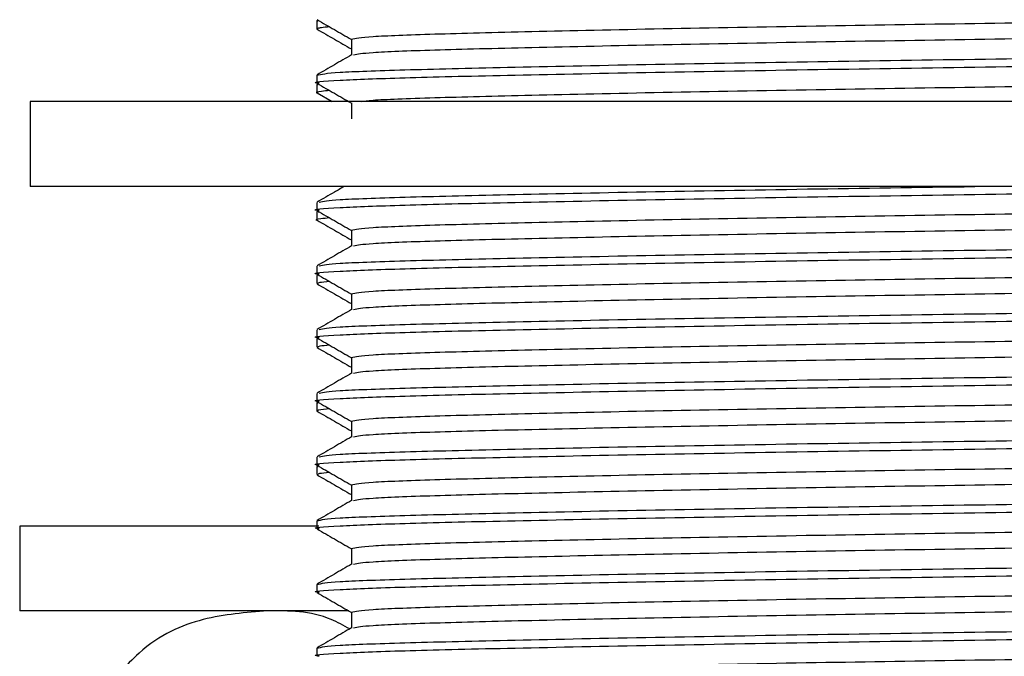
# Model space of a CAD drawing. Units: millimetres. Extents: x 5 to 995, y 5 to 995.
# Drawn here: x 242 to 254, y 560 to 568 of the extents above; entities that cross this region are included whole.
import ezdxf

# ---------------------------------------------------------------- set-up
doc = ezdxf.new("R2010")
doc.units = ezdxf.units.MM

msp = doc.modelspace()

# ---------------------------------------------------------------- linework, layer by layer
at = {"color": 7, "linetype": 'Continuous', "lineweight": 25}
for p, q in [((246.008, 567.822), (245.995, 567.814)), ((246.004, 567.814), (246.007, 567.813)), ((245.995, 567.813), (245.995, 567.719)), ((246.401, 567.597), (246.401, 567.411)), ((246.401, 567.485), (246.401, 567.411)), ((245.995, 567.175), (245.995, 567.081)), ((246.008, 567.072), (245.995, 567.064)), ((245.995, 567.063), (245.995, 566.969)), ((246.002, 567.064), (246.005, 567.063)), ((245.998, 566.965), (246.176, 566.862)), ((242.62, 566.862), (242.62, 565.862)), ((264.87, 566.862), (242.62, 566.862)), ((246.401, 566.847), (246.401, 566.661)), ((264.87, 565.862), (242.62, 565.862)), ((245.995, 565.675), (245.995, 565.581)), ((246.008, 565.572), (245.995, 565.564)), ((245.995, 565.562), (245.995, 565.469)), ((246.011, 565.564), (246.013, 565.562)), ((246.401, 565.347), (246.401, 565.161)), ((246.401, 565.235), (246.401, 565.161)), ((245.995, 564.925), (245.995, 564.831)), ((246.008, 564.822), (245.995, 564.814)), ((245.995, 564.813), (245.995, 564.719)), ((245.997, 564.814), (246.002, 564.813)), ((246.401, 564.597), (246.401, 564.411)), ((245.995, 564.175), (245.995, 564.081)), ((246.008, 564.072), (245.995, 564.064)), ((245.995, 564.063), (245.995, 563.969)), ((246.003, 564.064), (246.001, 564.063)), ((246.401, 563.847), (246.401, 563.661)), ((246.401, 563.735), (246.401, 563.661)), ((245.995, 563.425), (245.995, 563.331)), ((246.008, 563.322), (245.995, 563.314)), ((245.995, 563.313), (245.995, 563.219)), ((246.001, 563.314), (246.006, 563.313)), ((246.401, 563.097), (246.401, 562.911)), ((246.401, 562.985), (246.401, 562.911)), ((245.995, 562.675), (245.995, 562.581)), ((246.008, 562.572), (245.995, 562.564)), ((245.995, 562.562), (245.995, 562.469)), ((246.004, 562.564), (246.008, 562.562)), ((246.401, 562.347), (246.401, 562.161)), ((246.401, 562.235), (246.401, 562.161)), ((245.995, 561.925), (245.995, 561.831)), ((242.495, 561.862), (242.495, 560.862)), ((246.02, 561.862), (242.495, 561.862)), ((246.401, 561.597), (246.401, 561.411)), ((245.995, 561.175), (245.995, 561.081)), ((246.371, 560.862), (242.495, 560.862)), ((246.401, 560.847), (246.401, 560.661)), ((245.995, 560.425), (245.995, 560.331))]:
    msp.add_line(p, q, dxfattribs=at)
for points, knots in [([(246.401, 567.597), (246.451, 567.608), (246.55, 567.63), (247.32, 567.659), (248.482, 567.689), (250.029, 567.722), (251.833, 567.755), (253.745, 567.784), (255.656, 567.814), (257.46, 567.847), (258.931, 567.878), (260.005, 567.905), (260.71, 567.929), (261.034, 567.951), (261.066, 567.964), (261.075, 567.968)], [0, 0, 0, 0, 0.085557, 0.168198, 0.250839, 0.336396, 0.421954, 0.504594, 0.587235, 0.672793, 0.75835, 0.828687, 0.898003, 0.969879, 1, 1, 1, 1]), ([(245.998, 567.828), (246.065, 567.788), (246.2, 567.711), (246.334, 567.633), (246.401, 567.595)], [0, 0, 0, 0, 0.504021, 1, 1, 1, 1]), ([(246.146, 567.742), (246.11, 567.739), (246.044, 567.734), (246.004, 567.725), (245.986, 567.719), (246, 567.716), (246.003, 567.715)], [0, 0, 0, 0, 0.343367, 0.620108, 0.918088, 1, 1, 1, 1]), ([(245.998, 567.715), (246.066, 567.676), (246.2, 567.599), (246.334, 567.521), (246.401, 567.483)], [0, 0, 0, 0, 0.504918, 1, 1, 1, 1]), ([(246.428, 567.413), (246.475, 567.423), (246.572, 567.443), (247.322, 567.472), (248.482, 567.501), (250.03, 567.534), (251.833, 567.567), (253.745, 567.597), (255.656, 567.626), (257.46, 567.659), (259.007, 567.692), (260.169, 567.722), (260.939, 567.751), (261.038, 567.773), (261.089, 567.784)], [0, 0, 0, 0, 0.076421, 0.159057, 0.241693, 0.327246, 0.412798, 0.495434, 0.57807, 0.663623, 0.749176, 0.831811, 0.914447, 1, 1, 1, 1]), ([(245.995, 567.175), (246.048, 567.186), (246.152, 567.208), (246.965, 567.237), (248.191, 567.267), (249.824, 567.3), (251.728, 567.333), (253.745, 567.362), (255.761, 567.392), (257.666, 567.425), (259.294, 567.458), (260.54, 567.487), (261.28, 567.517), (261.586, 567.54), (261.476, 567.552), (261.466, 567.553)], [0, 0, 0, 0, 0.084035, 0.165205, 0.246375, 0.33041, 0.414445, 0.495615, 0.576785, 0.660819, 0.744854, 0.826024, 0.907194, 0.991229, 1, 1, 1, 1]), ([(246.024, 567.078), (246.013, 567.079), (245.904, 567.091), (246.21, 567.114), (246.95, 567.144), (248.195, 567.173), (249.823, 567.206), (251.728, 567.239), (253.745, 567.269), (255.762, 567.298), (257.665, 567.331), (259.298, 567.364), (260.524, 567.394), (261.337, 567.423), (261.442, 567.445), (261.495, 567.456)], [0, 0, 0, 0, 0.008953, 0.0929724, 0.1741275, 0.2552826, 0.339302, 0.4233214, 0.5044765, 0.5856316, 0.669651, 0.7536704, 0.8348255, 0.9159806, 1, 1, 1, 1]), ([(246.404, 567.413), (246.336, 567.374), (246.201, 567.296), (246.065, 567.217), (245.998, 567.178)], [0, 0, 0, 0, 0.4999959, 1, 1, 1, 1]), ([(246.524, 566.862), (246.556, 566.868), (246.646, 566.885), (247.329, 566.909), (248.479, 566.939), (250.03, 566.972), (251.833, 567.005), (253.745, 567.034), (255.656, 567.064), (257.46, 567.097), (258.931, 567.128), (260.005, 567.155), (260.71, 567.179), (261.034, 567.201), (261.066, 567.214), (261.075, 567.218)], [0, 0, 0, 0, 0.046831, 0.132971, 0.219112, 0.308293, 0.397473, 0.483614, 0.569754, 0.658935, 0.748116, 0.821432, 0.893683, 0.968604, 1, 1, 1, 1]), ([(245.998, 567.078), (246.065, 567.038), (246.2, 566.961), (246.334, 566.883), (246.401, 566.845)], [0, 0, 0, 0, 0.504021, 1, 1, 1, 1]), ([(246.146, 566.992), (246.113, 566.989), (246.018, 566.981), (245.969, 566.972), (246.004, 566.966), (246.009, 566.965)], [0, 0, 0, 0, 0.3213613, 0.89678, 1, 1, 1, 1]), ([(246.024, 565.578), (246.013, 565.579), (245.904, 565.591), (246.21, 565.614), (246.95, 565.644), (248.195, 565.673), (249.823, 565.706), (251.728, 565.739), (253.746, 565.769), (255.757, 565.798), (257.652, 565.831), (258.671, 565.852), (259.168, 565.862)], [0, 0, 0, 0, 0.0119461, 0.1240542, 0.2323406, 0.3406269, 0.4527351, 0.5648433, 0.6731297, 0.781416, 0.8935242, 1, 1, 1, 1]), ([(246.316, 565.862), (246.278, 565.84), (246.172, 565.779), (246.065, 565.717), (245.998, 565.678)], [0, 0, 0, 0, 0.362777, 1, 1, 1, 1]), ([(246.023, 565.678), (246.072, 565.688), (246.175, 565.709), (246.967, 565.737), (248.191, 565.767), (249.824, 565.8), (251.728, 565.833), (253.08, 565.853), (253.745, 565.862)], [0, 0, 0, 0, 0.154596, 0.321323, 0.48805, 0.660661, 0.833273, 1, 1, 1, 1]), ([(246.401, 565.347), (246.451, 565.358), (246.55, 565.38), (247.32, 565.409), (248.482, 565.439), (250.029, 565.472), (251.833, 565.505), (253.745, 565.534), (255.656, 565.564), (257.46, 565.597), (258.931, 565.628), (260.005, 565.655), (260.71, 565.679), (261.034, 565.701), (261.066, 565.714), (261.075, 565.718)], [0, 0, 0, 0, 0.085557, 0.168198, 0.250839, 0.336396, 0.421954, 0.504594, 0.587235, 0.672793, 0.75835, 0.828687, 0.898003, 0.969879, 1, 1, 1, 1]), ([(245.998, 565.578), (246.065, 565.538), (246.2, 565.461), (246.334, 565.383), (246.401, 565.345)], [0, 0, 0, 0, 0.504021, 1, 1, 1, 1]), ([(246.428, 565.163), (246.475, 565.173), (246.572, 565.193), (247.322, 565.222), (248.482, 565.251), (250.03, 565.284), (251.833, 565.317), (253.745, 565.347), (255.656, 565.376), (257.46, 565.409), (259.007, 565.442), (260.169, 565.472), (260.939, 565.501), (261.038, 565.523), (261.089, 565.534)], [0, 0, 0, 0, 0.076421, 0.159057, 0.241693, 0.327246, 0.412798, 0.495434, 0.57807, 0.663623, 0.749176, 0.831811, 0.914447, 1, 1, 1, 1]), ([(246.146, 565.492), (246.109, 565.488), (246.012, 565.48), (245.964, 565.471), (246.001, 565.466), (246.003, 565.465)], [0, 0, 0, 0, 0.374891, 0.960016, 1, 1, 1, 1]), ([(245.998, 565.465), (246.066, 565.426), (246.2, 565.349), (246.334, 565.271), (246.401, 565.233)], [0, 0, 0, 0, 0.505084, 1, 1, 1, 1]), ([(246.023, 564.928), (246.072, 564.938), (246.175, 564.959), (246.967, 564.987), (248.191, 565.017), (249.824, 565.05), (251.728, 565.083), (253.745, 565.112), (255.761, 565.142), (257.666, 565.175), (259.294, 565.208), (260.54, 565.237), (261.28, 565.267), (261.586, 565.29), (261.476, 565.302), (261.466, 565.303)], [0, 0, 0, 0, 0.07593, 0.157818, 0.239706, 0.324485, 0.409263, 0.491152, 0.57304, 0.657818, 0.742597, 0.824485, 0.906373, 0.991152, 1, 1, 1, 1]), ([(246.024, 564.828), (246.013, 564.829), (245.904, 564.841), (246.21, 564.864), (246.95, 564.894), (248.195, 564.923), (249.823, 564.956), (251.728, 564.989), (253.745, 565.019), (255.762, 565.048), (257.665, 565.081), (259.298, 565.114), (260.524, 565.144), (261.337, 565.173), (261.442, 565.195), (261.495, 565.206)], [0, 0, 0, 0, 0.008953, 0.0929724, 0.1741275, 0.2552826, 0.339302, 0.4233214, 0.5044765, 0.5856316, 0.669651, 0.7536704, 0.8348255, 0.9159806, 1, 1, 1, 1]), ([(246.404, 565.163), (246.336, 565.124), (246.201, 565.046), (246.065, 564.967), (245.998, 564.928)], [0, 0, 0, 0, 0.499996, 1, 1, 1, 1]), ([(246.401, 564.597), (246.451, 564.608), (246.55, 564.63), (247.32, 564.659), (248.482, 564.689), (250.029, 564.722), (251.833, 564.755), (253.745, 564.784), (255.656, 564.814), (257.46, 564.847), (258.931, 564.878), (260.005, 564.905), (260.71, 564.929), (261.034, 564.951), (261.066, 564.964), (261.075, 564.968)], [0, 0, 0, 0, 0.085557, 0.168198, 0.250839, 0.336396, 0.421954, 0.504594, 0.587235, 0.672793, 0.75835, 0.828687, 0.898003, 0.969879, 1, 1, 1, 1]), ([(245.998, 564.828), (246.065, 564.788), (246.2, 564.711), (246.334, 564.633), (246.401, 564.595)], [0, 0, 0, 0, 0.504021, 1, 1, 1, 1]), ([(245.998, 564.715), (246.066, 564.676), (246.2, 564.599), (246.334, 564.521), (246.401, 564.483)], [0, 0, 0, 0, 0.505139, 1, 1, 1, 1]), ([(246.146, 564.742), (246.099, 564.738), (246.008, 564.73), (246.007, 564.723), (246.007, 564.719)], [0, 0, 0, 0, 0.513015, 1, 1, 1, 1]), ([(246.428, 564.413), (246.475, 564.423), (246.572, 564.443), (247.322, 564.472), (248.482, 564.501), (250.03, 564.534), (251.833, 564.567), (253.745, 564.597), (255.656, 564.626), (257.46, 564.659), (259.007, 564.692), (260.169, 564.722), (260.939, 564.751), (261.038, 564.773), (261.089, 564.784)], [0, 0, 0, 0, 0.076421, 0.159057, 0.241693, 0.327246, 0.412798, 0.495434, 0.57807, 0.663623, 0.749176, 0.831811, 0.914447, 1, 1, 1, 1]), ([(246.024, 564.078), (246.013, 564.079), (245.904, 564.091), (246.21, 564.114), (246.95, 564.144), (248.195, 564.173), (249.823, 564.206), (251.728, 564.239), (253.745, 564.269), (255.762, 564.298), (257.665, 564.331), (259.298, 564.364), (260.524, 564.394), (261.337, 564.423), (261.442, 564.445), (261.495, 564.456)], [0, 0, 0, 0, 0.008953, 0.0929724, 0.1741275, 0.2552826, 0.339302, 0.4233214, 0.5044765, 0.5856316, 0.669651, 0.7536704, 0.8348255, 0.9159806, 1, 1, 1, 1]), ([(246.023, 564.178), (246.072, 564.188), (246.175, 564.209), (246.967, 564.237), (248.191, 564.267), (249.824, 564.3), (251.728, 564.333), (253.745, 564.362), (255.761, 564.392), (257.666, 564.425), (259.294, 564.458), (260.54, 564.487), (261.28, 564.517), (261.586, 564.54), (261.476, 564.552), (261.466, 564.553)], [0, 0, 0, 0, 0.07593, 0.157818, 0.239706, 0.324485, 0.409263, 0.491152, 0.57304, 0.657818, 0.742597, 0.824485, 0.906373, 0.991152, 1, 1, 1, 1]), ([(246.404, 564.413), (246.336, 564.374), (246.201, 564.296), (246.065, 564.217), (245.998, 564.178)], [0, 0, 0, 0, 0.499996, 1, 1, 1, 1]), ([(246.401, 563.847), (246.451, 563.858), (246.55, 563.88), (247.32, 563.909), (248.482, 563.939), (250.029, 563.972), (251.833, 564.005), (253.745, 564.034), (255.656, 564.064), (257.46, 564.097), (258.931, 564.128), (260.005, 564.155), (260.71, 564.179), (261.034, 564.201), (261.066, 564.214), (261.075, 564.218)], [0, 0, 0, 0, 0.085557, 0.168198, 0.250839, 0.336396, 0.421954, 0.504594, 0.587235, 0.672793, 0.75835, 0.828687, 0.898003, 0.969879, 1, 1, 1, 1]), ([(245.998, 564.078), (246.065, 564.038), (246.2, 563.961), (246.334, 563.883), (246.401, 563.845)], [0, 0, 0, 0, 0.504021, 1, 1, 1, 1]), ([(246.145, 563.992), (246.1, 563.988), (246.01, 563.981), (246.007, 563.973), (246.006, 563.969)], [0, 0, 0, 0, 0.505074, 1, 1, 1, 1]), ([(246.428, 563.663), (246.475, 563.673), (246.572, 563.693), (247.322, 563.722), (248.482, 563.751), (250.03, 563.784), (251.833, 563.817), (253.745, 563.847), (255.656, 563.876), (257.46, 563.909), (259.007, 563.942), (260.169, 563.972), (260.939, 564.001), (261.038, 564.023), (261.089, 564.034)], [0, 0, 0, 0, 0.076421, 0.159057, 0.241693, 0.327246, 0.412798, 0.495434, 0.57807, 0.663623, 0.749176, 0.831811, 0.914447, 1, 1, 1, 1]), ([(245.998, 563.965), (246.066, 563.926), (246.2, 563.849), (246.334, 563.771), (246.401, 563.733)], [0, 0, 0, 0, 0.505194, 1, 1, 1, 1]), ([(246.023, 563.428), (246.072, 563.438), (246.175, 563.459), (246.967, 563.487), (248.191, 563.517), (249.824, 563.55), (251.728, 563.583), (253.745, 563.612), (255.761, 563.642), (257.666, 563.675), (259.294, 563.708), (260.54, 563.737), (261.28, 563.767), (261.586, 563.79), (261.476, 563.802), (261.466, 563.803)], [0, 0, 0, 0, 0.07593, 0.157818, 0.239706, 0.324485, 0.409263, 0.491152, 0.57304, 0.657818, 0.742597, 0.824485, 0.906373, 0.991152, 1, 1, 1, 1]), ([(246.024, 563.328), (246.013, 563.329), (245.904, 563.341), (246.21, 563.364), (246.95, 563.394), (248.195, 563.423), (249.823, 563.456), (251.728, 563.489), (253.745, 563.519), (255.762, 563.548), (257.665, 563.581), (259.298, 563.614), (260.524, 563.644), (261.337, 563.673), (261.442, 563.695), (261.495, 563.706)], [0, 0, 0, 0, 0.008953, 0.0929724, 0.1741275, 0.2552826, 0.339302, 0.4233214, 0.5044765, 0.5856316, 0.669651, 0.7536704, 0.8348255, 0.9159806, 1, 1, 1, 1]), ([(246.404, 563.663), (246.336, 563.624), (246.201, 563.546), (246.065, 563.467), (245.998, 563.428)], [0, 0, 0, 0, 0.499996, 1, 1, 1, 1]), ([(246.401, 563.097), (246.451, 563.108), (246.55, 563.13), (247.32, 563.159), (248.482, 563.189), (250.029, 563.222), (251.833, 563.255), (253.745, 563.284), (255.656, 563.314), (257.46, 563.347), (258.931, 563.378), (260.005, 563.405), (260.71, 563.429), (261.034, 563.451), (261.066, 563.464), (261.075, 563.468)], [0, 0, 0, 0, 0.085557, 0.168198, 0.250839, 0.336396, 0.421954, 0.504594, 0.587235, 0.672793, 0.75835, 0.828687, 0.898003, 0.969879, 1, 1, 1, 1]), ([(245.998, 563.328), (246.065, 563.288), (246.2, 563.211), (246.334, 563.133), (246.401, 563.095)], [0, 0, 0, 0, 0.5040212, 1, 1, 1, 1]), ([(246.145, 563.242), (246.095, 563.238), (246.033, 563.232), (246.005, 563.225), (245.997, 563.222), (245.989, 563.219), (246.002, 563.216), (246.008, 563.215)], [0, 0, 0, 0, 0.5156978, 0.6321066, 0.7332115, 0.8860607, 1, 1, 1, 1]), ([(245.998, 563.215), (246.066, 563.176), (246.2, 563.099), (246.334, 563.021), (246.401, 562.983)], [0, 0, 0, 0, 0.50525, 1, 1, 1, 1]), ([(246.428, 562.913), (246.475, 562.923), (246.572, 562.943), (247.322, 562.972), (248.482, 563.001), (250.03, 563.034), (251.833, 563.067), (253.745, 563.097), (255.656, 563.126), (257.46, 563.159), (259.007, 563.192), (260.169, 563.222), (260.939, 563.251), (261.038, 563.273), (261.089, 563.284)], [0, 0, 0, 0, 0.076421, 0.159057, 0.241693, 0.327246, 0.412798, 0.495434, 0.57807, 0.663623, 0.749176, 0.831811, 0.914447, 1, 1, 1, 1]), ([(246.024, 562.578), (246.013, 562.579), (245.904, 562.591), (246.21, 562.614), (246.95, 562.644), (248.195, 562.673), (249.823, 562.706), (251.728, 562.739), (253.745, 562.769), (255.762, 562.798), (257.665, 562.831), (259.298, 562.864), (260.524, 562.894), (261.337, 562.923), (261.442, 562.945), (261.495, 562.956)], [0, 0, 0, 0, 0.008953, 0.0929724, 0.1741275, 0.2552826, 0.339302, 0.4233214, 0.5044765, 0.5856316, 0.669651, 0.7536704, 0.8348255, 0.9159806, 1, 1, 1, 1]), ([(246.023, 562.678), (246.072, 562.688), (246.175, 562.709), (246.967, 562.737), (248.191, 562.767), (249.824, 562.8), (251.728, 562.833), (253.745, 562.862), (255.761, 562.892), (257.666, 562.925), (259.294, 562.958), (260.54, 562.987), (261.28, 563.017), (261.586, 563.04), (261.476, 563.052), (261.466, 563.053)], [0, 0, 0, 0, 0.07593, 0.157818, 0.239706, 0.324485, 0.409263, 0.491152, 0.57304, 0.657818, 0.742597, 0.824485, 0.906373, 0.991152, 1, 1, 1, 1]), ([(246.404, 562.913), (246.336, 562.874), (246.201, 562.796), (246.065, 562.717), (245.998, 562.678)], [0, 0, 0, 0, 0.499996, 1, 1, 1, 1]), ([(246.401, 562.347), (246.451, 562.358), (246.55, 562.38), (247.32, 562.409), (248.482, 562.439), (250.029, 562.472), (251.833, 562.505), (253.745, 562.534), (255.656, 562.564), (257.46, 562.597), (258.931, 562.628), (260.005, 562.655), (260.71, 562.679), (261.034, 562.701), (261.066, 562.714), (261.075, 562.718)], [0, 0, 0, 0, 0.085557, 0.168198, 0.250839, 0.336396, 0.421954, 0.504594, 0.587235, 0.672793, 0.75835, 0.828687, 0.898003, 0.969879, 1, 1, 1, 1]), ([(245.998, 562.578), (246.065, 562.538), (246.2, 562.461), (246.334, 562.383), (246.401, 562.345)], [0, 0, 0, 0, 0.504021, 1, 1, 1, 1]), ([(246.146, 562.492), (246.098, 562.488), (246.007, 562.48), (246.008, 562.472), (246.009, 562.469)], [0, 0, 0, 0, 0.529039, 1, 1, 1, 1]), ([(246.428, 562.163), (246.475, 562.173), (246.572, 562.193), (247.322, 562.222), (248.482, 562.251), (250.03, 562.284), (251.833, 562.317), (253.745, 562.347), (255.656, 562.376), (257.46, 562.409), (259.007, 562.442), (260.169, 562.472), (260.939, 562.501), (261.038, 562.523), (261.089, 562.534)], [0, 0, 0, 0, 0.076421, 0.159057, 0.241693, 0.327246, 0.412798, 0.495434, 0.57807, 0.663623, 0.749176, 0.831811, 0.914447, 1, 1, 1, 1]), ([(245.998, 562.465), (246.066, 562.426), (246.2, 562.349), (246.334, 562.271), (246.401, 562.233)], [0, 0, 0, 0, 0.505305, 1, 1, 1, 1]), ([(245.995, 561.925), (246.048, 561.936), (246.152, 561.958), (246.965, 561.987), (248.191, 562.017), (249.824, 562.05), (251.728, 562.083), (253.745, 562.112), (255.761, 562.142), (257.666, 562.175), (259.294, 562.208), (260.54, 562.237), (261.28, 562.267), (261.586, 562.29), (261.476, 562.302), (261.466, 562.303)], [0, 0, 0, 0, 0.084035, 0.165205, 0.246375, 0.33041, 0.414445, 0.495615, 0.576785, 0.660819, 0.744854, 0.826024, 0.907194, 0.991229, 1, 1, 1, 1]), ([(246.024, 561.828), (246.013, 561.829), (245.904, 561.841), (246.21, 561.864), (246.95, 561.894), (248.195, 561.923), (249.823, 561.956), (251.728, 561.989), (253.745, 562.019), (255.762, 562.048), (257.665, 562.081), (259.298, 562.114), (260.524, 562.144), (261.337, 562.173), (261.442, 562.195), (261.495, 562.206)], [0, 0, 0, 0, 0.008953, 0.0929724, 0.1741275, 0.2552826, 0.339302, 0.4233214, 0.5044765, 0.5856316, 0.669651, 0.7536704, 0.8348255, 0.9159806, 1, 1, 1, 1]), ([(246.404, 562.163), (246.336, 562.124), (246.201, 562.046), (246.065, 561.967), (245.998, 561.928)], [0, 0, 0, 0, 0.4999959, 1, 1, 1, 1]), ([(246.401, 561.597), (246.451, 561.608), (246.55, 561.63), (247.32, 561.659), (248.482, 561.689), (250.029, 561.722), (251.833, 561.755), (253.745, 561.784), (255.656, 561.814), (257.46, 561.847), (258.931, 561.878), (260.005, 561.905), (260.71, 561.929), (261.034, 561.951), (261.066, 561.964), (261.075, 561.968)], [0, 0, 0, 0, 0.085557, 0.168198, 0.250839, 0.336396, 0.421954, 0.504594, 0.587235, 0.672793, 0.75835, 0.828687, 0.898003, 0.969879, 1, 1, 1, 1]), ([(245.998, 561.828), (246.065, 561.788), (246.2, 561.711), (246.334, 561.633), (246.401, 561.595)], [0, 0, 0, 0, 0.5040212, 1, 1, 1, 1]), ([(246.428, 561.413), (246.475, 561.423), (246.572, 561.443), (247.322, 561.472), (248.482, 561.501), (250.03, 561.534), (251.833, 561.567), (253.745, 561.597), (255.656, 561.626), (257.46, 561.659), (259.007, 561.692), (260.169, 561.722), (260.939, 561.751), (261.038, 561.773), (261.089, 561.784)], [0, 0, 0, 0, 0.076421, 0.159057, 0.241693, 0.327246, 0.412798, 0.495434, 0.57807, 0.663623, 0.749176, 0.831811, 0.914447, 1, 1, 1, 1]), ([(245.995, 561.175), (246.048, 561.186), (246.152, 561.208), (246.965, 561.237), (248.191, 561.267), (249.824, 561.3), (251.728, 561.333), (253.745, 561.362), (255.761, 561.392), (257.666, 561.425), (259.294, 561.458), (260.54, 561.487), (261.28, 561.517), (261.586, 561.54), (261.476, 561.552), (261.466, 561.553)], [0, 0, 0, 0, 0.084035, 0.165205, 0.246375, 0.33041, 0.414445, 0.495615, 0.576785, 0.660819, 0.744854, 0.826024, 0.907194, 0.991229, 1, 1, 1, 1]), ([(246.024, 561.078), (246.013, 561.079), (245.904, 561.091), (246.21, 561.114), (246.95, 561.144), (248.195, 561.173), (249.823, 561.206), (251.728, 561.239), (253.745, 561.269), (255.762, 561.298), (257.665, 561.331), (259.298, 561.364), (260.524, 561.394), (261.337, 561.423), (261.442, 561.445), (261.495, 561.456)], [0, 0, 0, 0, 0.008953, 0.0929724, 0.1741275, 0.2552826, 0.339302, 0.4233214, 0.5044765, 0.5856316, 0.669651, 0.7536704, 0.8348255, 0.9159806, 1, 1, 1, 1]), ([(246.404, 561.413), (246.336, 561.374), (246.201, 561.296), (246.065, 561.217), (245.998, 561.178)], [0, 0, 0, 0, 0.499996, 1, 1, 1, 1]), ([(246.401, 560.847), (246.451, 560.858), (246.55, 560.88), (247.32, 560.909), (248.482, 560.939), (250.029, 560.972), (251.833, 561.005), (253.745, 561.034), (255.656, 561.064), (257.46, 561.097), (258.931, 561.128), (260.005, 561.155), (260.71, 561.179), (261.034, 561.201), (261.066, 561.214), (261.075, 561.218)], [0, 0, 0, 0, 0.085557, 0.168198, 0.250839, 0.336396, 0.421954, 0.504594, 0.587235, 0.672793, 0.75835, 0.828687, 0.898003, 0.969879, 1, 1, 1, 1]), ([(245.998, 561.078), (246.065, 561.038), (246.2, 560.961), (246.334, 560.883), (246.401, 560.845)], [0, 0, 0, 0, 0.504021, 1, 1, 1, 1]), ([(246.428, 560.663), (246.475, 560.673), (246.572, 560.693), (247.322, 560.722), (248.482, 560.751), (250.03, 560.784), (251.833, 560.817), (253.745, 560.847), (255.656, 560.876), (257.46, 560.909), (259.007, 560.942), (260.169, 560.972), (260.939, 561.001), (261.038, 561.023), (261.089, 561.034)], [0, 0, 0, 0, 0.076421, 0.159057, 0.241693, 0.327246, 0.412798, 0.495434, 0.57807, 0.663623, 0.749176, 0.831811, 0.914447, 1, 1, 1, 1]), ([(245.412, 560.862), (245.16, 560.843), (244.652, 560.804), (243.98, 560.512), (243.597, 560.044), (243.448, 559.862)], [0, 0, 0, 0, 0.3751201, 0.7569839, 1, 1, 1, 1]), ([(246.382, 560.65), (246.31, 560.69), (245.991, 560.865), (245.665, 560.864), (245.412, 560.862)], [0, 0, 0, 0, 0.226924, 1, 1, 1, 1]), ([(245.995, 560.425), (246.048, 560.436), (246.152, 560.458), (246.965, 560.487), (248.191, 560.517), (249.824, 560.55), (251.728, 560.583), (253.745, 560.612), (255.761, 560.642), (257.666, 560.675), (259.294, 560.708), (260.54, 560.737), (261.28, 560.767), (261.586, 560.79), (261.476, 560.802), (261.466, 560.803)], [0, 0, 0, 0, 0.084035, 0.165205, 0.246375, 0.33041, 0.414445, 0.495615, 0.576785, 0.660819, 0.744854, 0.826024, 0.907194, 0.991229, 1, 1, 1, 1]), ([(246.024, 560.328), (246.013, 560.329), (245.904, 560.341), (246.21, 560.364), (246.95, 560.394), (248.195, 560.423), (249.823, 560.456), (251.728, 560.489), (253.745, 560.519), (255.762, 560.548), (257.665, 560.581), (259.298, 560.614), (260.524, 560.644), (261.337, 560.673), (261.442, 560.695), (261.495, 560.706)], [0, 0, 0, 0, 0.008953, 0.0929724, 0.1741275, 0.2552826, 0.339302, 0.4233214, 0.5044765, 0.5856316, 0.669651, 0.7536704, 0.8348255, 0.9159806, 1, 1, 1, 1]), ([(246.404, 560.663), (246.336, 560.624), (246.201, 560.546), (246.065, 560.467), (245.998, 560.428)], [0, 0, 0, 0, 0.499996, 1, 1, 1, 1]), ([(246.401, 560.097), (246.451, 560.108), (246.55, 560.13), (247.32, 560.159), (248.482, 560.189), (250.029, 560.222), (251.833, 560.255), (253.745, 560.284), (255.656, 560.314), (257.46, 560.347), (258.931, 560.378), (260.005, 560.405), (260.71, 560.429), (261.034, 560.451), (261.066, 560.464), (261.075, 560.468)], [0, 0, 0, 0, 0.085557, 0.168198, 0.250839, 0.336396, 0.421954, 0.504594, 0.587235, 0.672793, 0.75835, 0.828687, 0.898003, 0.969879, 1, 1, 1, 1])]:
    msp.add_open_spline(points, degree=3, knots=knots, dxfattribs=at)

doc.saveas('drawing.dxf')
